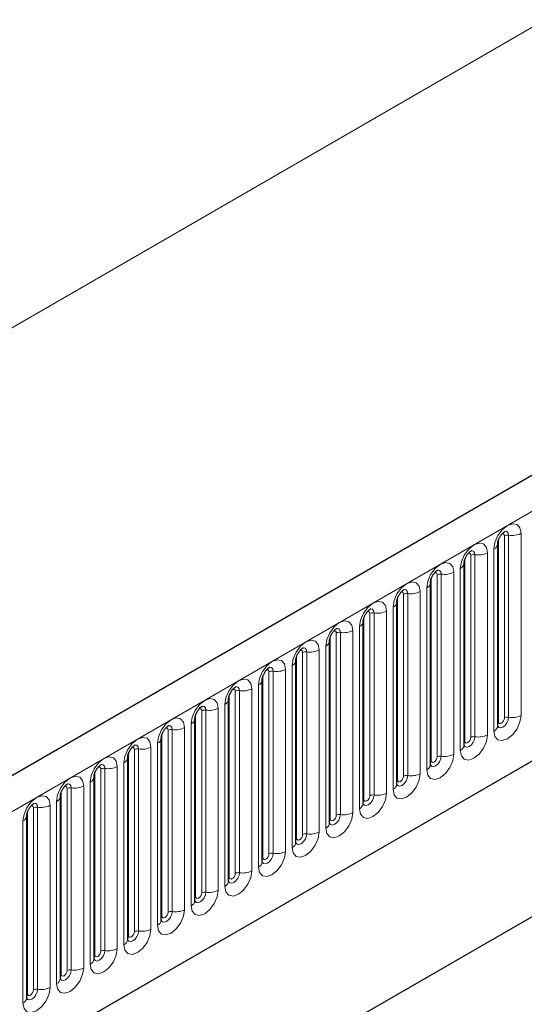
# Model space of a CAD drawing. Units: millimetres. Extents: x 0 to 420, y 0 to 297.
# Drawn here: x 153 to 159, y 62 to 73 of the extents above; entities that cross this region are included whole.
import ezdxf

# ---------------------------------------------------------------- set-up
doc = ezdxf.new("R2010")
doc.units = ezdxf.units.MM

msp = doc.modelspace()

# ---------------------------------------------------------------- linework, layer by layer
at = {"color": 7, "linetype": 'Continuous', "lineweight": 25}
for p, q in [((175.2311, 77.2689), (104.6619, 36.5302)), ((107.0551, 34.5799), (173.3509, 72.8516)), ((158.3378, 64.8269), (158.3378, 66.9499)), ((157.9453, 64.6003), (157.9453, 66.7233)), ((157.5529, 64.3738), (157.5529, 66.4968)), ((157.1604, 64.1472), (157.1604, 66.2702)), ((156.768, 63.9207), (156.768, 66.0437)), ((156.3755, 63.6941), (156.3755, 65.8171)), ((155.9831, 63.4676), (155.9831, 65.5906)), ((155.5906, 63.241), (155.5906, 65.364)), ((155.1982, 63.0145), (155.1982, 65.1375)), ((154.8058, 62.7879), (154.8058, 64.9109)), ((154.4133, 62.5614), (154.4133, 64.6844)), ((153.8028, 59.754), (162.0052, 64.4892)), ((154.0209, 62.3348), (154.0209, 64.4578)), ((153.6284, 62.1083), (153.6284, 64.2313)), ((153.8028, 59.754), (161.6517, 64.285)), ((153.236, 61.8817), (153.236, 64.0047)), ((152.8435, 61.6551), (152.8435, 63.7782))]:
    msp.add_line(p, q, dxfattribs=at)
at = {"color": 8, "linetype": 'Continuous', "lineweight": 18}
for p, q in [((104.9184, 36.2594), (175.4876, 76.9982)), ((163.7143, 75.8437), (93.7107, 35.4315)), ((107.0551, 34.5799), (173.3509, 72.8516)), ((158.6095, 64.9479), (158.6095, 67.0709)), ((158.3456, 64.8772), (158.3456, 67.0002)), ((158.4163, 64.918), (158.4163, 67.041)), ((158.4646, 67.0485), (158.4646, 64.9255)), ((158.0721, 66.8219), (158.0721, 64.6989)), ((158.217, 64.7213), (158.217, 66.8443)), ((158.2938, 66.8887), (158.2938, 64.7657)), ((157.9531, 64.6506), (157.9531, 66.7736)), ((158.0239, 64.6915), (158.0239, 66.8145)), ((157.6797, 66.5954), (157.6797, 64.4724)), ((157.8246, 64.4948), (157.8246, 66.6178)), ((157.9014, 66.6621), (157.9014, 64.5391)), ((157.5607, 64.4241), (157.5607, 66.5471)), ((157.6314, 64.4649), (157.6314, 66.5879)), ((157.2873, 66.3688), (157.2873, 64.2458)), ((157.4321, 64.2682), (157.4321, 66.3912)), ((157.5089, 66.4356), (157.5089, 64.3126)), ((157.1683, 64.1975), (157.1683, 66.3205)), ((157.239, 64.2383), (157.239, 66.3614)), ((156.8465, 64.0118), (156.8465, 66.1348)), ((156.8948, 66.1423), (156.8948, 64.0193)), ((157.0397, 64.0417), (157.0397, 66.1647)), ((157.1165, 66.209), (157.1165, 64.086)), ((156.7758, 63.971), (156.7758, 66.094)), ((156.4541, 63.7852), (156.4541, 65.9082)), ((156.5024, 65.9157), (156.5024, 63.7927)), ((156.6473, 63.8151), (156.6473, 65.9381)), ((156.724, 65.9825), (156.724, 63.8595)), ((156.3834, 63.7444), (156.3834, 65.8674)), ((156.0616, 63.5587), (156.0616, 65.6817)), ((156.1099, 65.6892), (156.1099, 63.5662)), ((156.2548, 63.5886), (156.2548, 65.7116)), ((156.3316, 65.7559), (156.3316, 63.6329)), ((155.9909, 63.5179), (155.9909, 65.6409)), ((155.6692, 63.3321), (155.6692, 65.4551)), ((155.7175, 65.4626), (155.7175, 63.3396)), ((155.8624, 63.362), (155.8624, 65.485)), ((155.9392, 65.5294), (155.9392, 63.4063)), ((155.5985, 63.2913), (155.5985, 65.4143)), ((155.2767, 63.1056), (155.2767, 65.2286)), ((155.325, 65.2361), (155.325, 63.1131)), ((155.4699, 63.1355), (155.4699, 65.2585)), ((155.5467, 65.3028), (155.5467, 63.1798)), ((155.206, 63.0648), (155.206, 65.1878)), ((154.8843, 62.879), (154.8843, 65.002)), ((154.9326, 65.0095), (154.9326, 62.8865)), ((155.0775, 62.9089), (155.0775, 65.0319)), ((155.1543, 65.0762), (155.1543, 62.9532)), ((154.8136, 62.8382), (154.8136, 64.9612)), ((154.4919, 62.6525), (154.4919, 64.7755)), ((154.5401, 64.783), (154.5401, 62.6599)), ((154.685, 62.6824), (154.685, 64.8054)), ((154.7618, 64.8497), (154.7618, 62.7267)), ((154.4211, 62.6117), (154.4211, 64.7347)), ((154.0994, 62.4259), (154.0994, 64.5489)), ((154.1477, 64.5564), (154.1477, 62.4334)), ((154.2926, 62.4558), (154.2926, 64.5788)), ((154.3694, 64.6231), (154.3694, 62.5001)), ((154.0287, 62.3851), (154.0287, 64.5081)), ((153.707, 62.1994), (153.707, 64.3224)), ((153.7553, 64.3298), (153.7553, 62.2068)), ((153.9001, 62.2293), (153.9001, 64.3523)), ((153.9769, 64.3966), (153.9769, 62.2736)), ((153.6363, 62.1585), (153.6363, 64.2816)), ((153.3145, 61.9728), (153.3145, 64.0958)), ((153.3628, 64.1033), (153.3628, 61.9803)), ((153.5077, 62.0027), (153.5077, 64.1257)), ((153.5845, 64.17), (153.5845, 62.047)), ((153.2438, 61.932), (153.2438, 64.055)), ((152.9221, 61.7463), (152.9221, 63.8693)), ((152.9704, 63.8767), (152.9704, 61.7537)), ((153.1153, 61.7761), (153.1153, 63.8992)), ((153.192, 63.9435), (153.192, 61.8205)), ((152.8514, 61.7054), (152.8514, 63.8284)), ((152.7996, 63.7169), (152.7996, 61.5939))]:
    msp.add_line(p, q, dxfattribs=at)
at = {"color": 8, "linetype": 'Continuous', "lineweight": 18, "flags": 128}
for points in [[(158.6095, 67.0709), (158.5975, 67.1337), (158.5633, 67.1731), (158.512, 67.183), (158.4517, 67.162), (158.3913, 67.1133), (158.34, 67.0442), (158.3058, 66.9654), (158.2938, 66.8887)], [(158.388, 67.0647), (158.3945, 67.0661), (158.4059, 67.0639), (158.4136, 67.0551), (158.4163, 67.041)], [(158.4216, 67.0951), (158.4239, 67.0954), (158.4453, 67.0912), (158.4596, 67.0747), (158.4646, 67.0485)], [(158.217, 66.8443), (158.205, 66.9072), (158.1708, 66.9465), (158.1196, 66.9565), (158.0592, 66.9355), (157.9988, 66.8867), (157.9476, 66.8177), (157.9134, 66.7388), (157.9014, 66.6621)], [(157.9955, 66.8381), (158.002, 66.8396), (158.0135, 66.8374), (158.0212, 66.8285), (158.0239, 66.8145)], [(158.0291, 66.8685), (158.0314, 66.8688), (158.0528, 66.8646), (158.0671, 66.8482), (158.0721, 66.8219)], [(157.8246, 66.6178), (157.8126, 66.6806), (157.7784, 66.72), (157.7272, 66.7299), (157.6668, 66.7089), (157.6064, 66.6602), (157.5552, 66.5911), (157.5209, 66.5122), (157.5089, 66.4356)], [(157.6031, 66.6116), (157.6096, 66.613), (157.6211, 66.6108), (157.6287, 66.602), (157.6314, 66.5879)], [(157.6367, 66.642), (157.639, 66.6423), (157.6604, 66.6381), (157.6747, 66.6216), (157.6797, 66.5954)], [(157.4321, 66.3912), (157.4201, 66.454), (157.3859, 66.4934), (157.3347, 66.5034), (157.2743, 66.4824), (157.2139, 66.4336), (157.1627, 66.3646), (157.1285, 66.2857), (157.1165, 66.209)], [(157.2107, 66.385), (157.2171, 66.3865), (157.2286, 66.3842), (157.2363, 66.3754), (157.239, 66.3614)], [(157.2442, 66.4154), (157.2465, 66.4157), (157.2679, 66.4115), (157.2822, 66.3951), (157.2873, 66.3688)], [(157.0397, 66.1647), (157.0277, 66.2275), (156.9935, 66.2669), (156.9423, 66.2768), (156.8819, 66.2558), (156.8215, 66.2071), (156.7703, 66.138), (156.7361, 66.0591), (156.724, 65.9825)], [(156.8182, 66.1585), (156.8247, 66.1599), (156.8362, 66.1577), (156.8438, 66.1489), (156.8465, 66.1348)], [(156.8518, 66.1889), (156.8541, 66.1891), (156.8755, 66.185), (156.8898, 66.1685), (156.8948, 66.1423)], [(156.6473, 65.9381), (156.6352, 66.0009), (156.601, 66.0403), (156.5498, 66.0503), (156.4894, 66.0293), (156.429, 65.9805), (156.3778, 65.9115), (156.3436, 65.8326), (156.3316, 65.7559)], [(156.4258, 65.9319), (156.4322, 65.9334), (156.4437, 65.9311), (156.4514, 65.9223), (156.4541, 65.9082)], [(156.4594, 65.9623), (156.4616, 65.9626), (156.483, 65.9584), (156.4973, 65.942), (156.5024, 65.9157)], [(156.2548, 65.7116), (156.2428, 65.7744), (156.2086, 65.8138), (156.1574, 65.8237), (156.097, 65.8027), (156.0366, 65.754), (155.9854, 65.6849), (155.9512, 65.606), (155.9392, 65.5294)], [(156.0333, 65.7054), (156.0398, 65.7068), (156.0513, 65.7046), (156.0589, 65.6958), (156.0616, 65.6817)], [(156.0669, 65.7358), (156.0692, 65.736), (156.0906, 65.7319), (156.1049, 65.7154), (156.1099, 65.6892)], [(155.8624, 65.485), (155.8504, 65.5478), (155.8161, 65.5872), (155.7649, 65.5972), (155.7045, 65.5762), (155.6441, 65.5274), (155.5929, 65.4584), (155.5587, 65.3795), (155.5467, 65.3028)], [(155.6409, 65.4788), (155.6474, 65.4803), (155.6588, 65.478), (155.6665, 65.4692), (155.6692, 65.4551)], [(155.6745, 65.5092), (155.6768, 65.5095), (155.6982, 65.5053), (155.7125, 65.4889), (155.7175, 65.4626)], [(155.4699, 65.2585), (155.4579, 65.3213), (155.4237, 65.3607), (155.3725, 65.3706), (155.3121, 65.3496), (155.2517, 65.3009), (155.2005, 65.2318), (155.1663, 65.1529), (155.1543, 65.0762)], [(155.2484, 65.2523), (155.2549, 65.2537), (155.2664, 65.2515), (155.2741, 65.2427), (155.2767, 65.2286)], [(155.282, 65.2826), (155.2843, 65.2829), (155.3057, 65.2788), (155.32, 65.2623), (155.325, 65.2361)], [(155.0775, 65.0319), (155.0655, 65.0947), (155.0313, 65.1341), (154.9801, 65.1441), (154.9197, 65.1231), (154.8593, 65.0743), (154.808, 65.0053), (154.7738, 64.9264), (154.7618, 64.8497)], [(154.856, 65.0257), (154.8625, 65.0272), (154.8739, 65.0249), (154.8816, 65.0161), (154.8843, 65.002)], [(154.8896, 65.0561), (154.8919, 65.0564), (154.9133, 65.0522), (154.9276, 65.0358), (154.9326, 65.0095)], [(154.685, 64.8054), (154.673, 64.8682), (154.6388, 64.9076), (154.5876, 64.9175), (154.5272, 64.8965), (154.4668, 64.8478), (154.4156, 64.7787), (154.3814, 64.6998), (154.3694, 64.6231)], [(158.2938, 64.7657), (158.3058, 64.7029), (158.34, 64.6635), (158.3913, 64.6535), (158.4517, 64.6745), (158.512, 64.7233), (158.5633, 64.7923), (158.5975, 64.8712), (158.6095, 64.9479)], [(158.4646, 64.9255), (158.4596, 64.8934), (158.4453, 64.8605), (158.4239, 64.8316), (158.3986, 64.8112), (158.3734, 64.8024), (158.352, 64.8066), (158.3377, 64.8231), (158.337, 64.8247)], [(158.3378, 64.8713), (158.3413, 64.8743), (158.3456, 64.8772)], [(158.3456, 64.8772), (158.3483, 64.8631), (158.3559, 64.8543), (158.3674, 64.8521), (158.3809, 64.8568), (158.3945, 64.8677), (158.4059, 64.8832), (158.4136, 64.9008), (158.4163, 64.918)], [(154.4635, 64.7991), (154.47, 64.8006), (154.4815, 64.7984), (154.4892, 64.7896), (154.4919, 64.7755)], [(154.4971, 64.8295), (154.4994, 64.8298), (154.5208, 64.8257), (154.5351, 64.8092), (154.5401, 64.783)], [(154.2926, 64.5788), (154.2806, 64.6416), (154.2464, 64.681), (154.1952, 64.6909), (154.1348, 64.67), (154.0744, 64.6212), (154.0232, 64.5521), (153.9889, 64.4733), (153.9769, 64.3966)], [(157.9014, 64.5391), (157.9134, 64.4763), (157.9476, 64.4369), (157.9988, 64.427), (158.0592, 64.448), (158.1196, 64.4967), (158.1708, 64.5658), (158.205, 64.6447), (158.217, 64.7213)], [(158.0721, 64.6989), (158.0671, 64.6669), (158.0528, 64.6339), (158.0314, 64.605), (158.0062, 64.5847), (157.9809, 64.5759), (157.9595, 64.58), (157.9452, 64.5965), (157.9445, 64.5981)], [(157.9453, 64.6448), (157.9488, 64.6478), (157.9531, 64.6506)], [(157.9531, 64.6506), (157.9558, 64.6366), (157.9635, 64.6277), (157.975, 64.6255), (157.9885, 64.6302), (158.002, 64.6411), (158.0135, 64.6566), (158.0212, 64.6743), (158.0239, 64.6915)], [(154.0711, 64.5726), (154.0776, 64.574), (154.0891, 64.5718), (154.0967, 64.563), (154.0994, 64.5489)], [(154.1047, 64.603), (154.107, 64.6033), (154.1284, 64.5991), (154.1427, 64.5827), (154.1477, 64.5564)], [(153.9001, 64.3523), (153.8881, 64.4151), (153.8539, 64.4544), (153.8027, 64.4644), (153.7423, 64.4434), (153.6819, 64.3947), (153.6307, 64.3256), (153.5965, 64.2467), (153.5845, 64.17)], [(157.5089, 64.3126), (157.5209, 64.2497), (157.5552, 64.2104), (157.6064, 64.2004), (157.6668, 64.2214), (157.7272, 64.2702), (157.7784, 64.3392), (157.8126, 64.4181), (157.8246, 64.4948)], [(157.6797, 64.4724), (157.6747, 64.4403), (157.6604, 64.4073), (157.639, 64.3785), (157.6137, 64.3581), (157.5885, 64.3493), (157.5671, 64.3535), (157.5528, 64.3699), (157.5521, 64.3716)], [(157.5529, 64.4182), (157.5564, 64.4212), (157.5607, 64.4241)], [(157.5607, 64.4241), (157.5634, 64.41), (157.5711, 64.4012), (157.5825, 64.399), (157.5961, 64.4037), (157.6096, 64.4146), (157.6211, 64.4301), (157.6287, 64.4477), (157.6314, 64.4649)], [(153.6787, 64.346), (153.6851, 64.3475), (153.6966, 64.3453), (153.7043, 64.3364), (153.707, 64.3224)], [(153.7122, 64.3764), (153.7145, 64.3767), (153.7359, 64.3726), (153.7502, 64.3561), (153.7553, 64.3298)], [(153.5077, 64.1257), (153.4957, 64.1885), (153.4615, 64.2279), (153.4103, 64.2378), (153.3499, 64.2168), (153.2895, 64.1681), (153.2383, 64.099), (153.2041, 64.0202), (153.192, 63.9435)], [(157.1165, 64.086), (157.1285, 64.0232), (157.1627, 63.9838), (157.2139, 63.9739), (157.2743, 63.9949), (157.3347, 64.0436), (157.3859, 64.1127), (157.4201, 64.1915), (157.4321, 64.2682)], [(157.2873, 64.2458), (157.2822, 64.2138), (157.2679, 64.1808), (157.2465, 64.1519), (157.2213, 64.1315), (157.196, 64.1228), (157.1746, 64.1269), (157.1603, 64.1434), (157.1596, 64.145)], [(157.1604, 64.1917), (157.1639, 64.1947), (157.1683, 64.1975)], [(157.1683, 64.1975), (157.1709, 64.1835), (157.1786, 64.1746), (157.1901, 64.1724), (157.2036, 64.1771), (157.2171, 64.188), (157.2286, 64.2035), (157.2363, 64.2212), (157.239, 64.2383)], [(153.2862, 64.1195), (153.2927, 64.1209), (153.3042, 64.1187), (153.3118, 64.1099), (153.3145, 64.0958)], [(153.3198, 64.1499), (153.3221, 64.1502), (153.3435, 64.146), (153.3578, 64.1295), (153.3628, 64.1033)], [(153.1153, 63.8992), (153.1032, 63.962), (153.069, 64.0013), (153.0178, 64.0113), (152.9574, 63.9903), (152.897, 63.9416), (152.8458, 63.8725), (152.8116, 63.7936), (152.7996, 63.7169)], [(156.724, 63.8595), (156.7361, 63.7966), (156.7703, 63.7573), (156.8215, 63.7473), (156.8819, 63.7683), (156.9423, 63.817), (156.9935, 63.8861), (157.0277, 63.965), (157.0397, 64.0417)], [(156.8948, 64.0193), (156.8898, 63.9872), (156.8755, 63.9542), (156.8541, 63.9254), (156.8288, 63.905), (156.8036, 63.8962), (156.7822, 63.9004), (156.7679, 63.9168), (156.7672, 63.9185)], [(156.768, 63.9651), (156.7715, 63.9681), (156.7758, 63.971)], [(156.7758, 63.971), (156.7785, 63.9569), (156.7862, 63.9481), (156.7976, 63.9459), (156.8112, 63.9506), (156.8247, 63.9615), (156.8362, 63.9769), (156.8438, 63.9946), (156.8465, 64.0118)], [(152.8938, 63.8929), (152.9003, 63.8944), (152.9117, 63.8922), (152.9194, 63.8833), (152.9221, 63.8693)], [(152.9274, 63.9233), (152.9296, 63.9236), (152.951, 63.9195), (152.9654, 63.903), (152.9704, 63.8767)], [(156.3316, 63.6329), (156.3436, 63.5701), (156.3778, 63.5307), (156.429, 63.5208), (156.4894, 63.5418), (156.5498, 63.5905), (156.601, 63.6596), (156.6352, 63.7384), (156.6473, 63.8151)], [(156.5024, 63.7927), (156.4973, 63.7607), (156.483, 63.7277), (156.4616, 63.6988), (156.4364, 63.6784), (156.4111, 63.6697), (156.3897, 63.6738), (156.3754, 63.6903), (156.3747, 63.6919)], [(156.3755, 63.7386), (156.3791, 63.7416), (156.3834, 63.7444)], [(156.3834, 63.7444), (156.3861, 63.7304), (156.3937, 63.7215), (156.4052, 63.7193), (156.4187, 63.724), (156.4322, 63.7349), (156.4437, 63.7504), (156.4514, 63.7681), (156.4541, 63.7852)], [(155.9392, 63.4063), (155.9512, 63.3435), (155.9854, 63.3042), (156.0366, 63.2942), (156.097, 63.3152), (156.1574, 63.3639), (156.2086, 63.433), (156.2428, 63.5119), (156.2548, 63.5886)], [(156.1099, 63.5662), (156.1049, 63.5341), (156.0906, 63.5011), (156.0692, 63.4723), (156.044, 63.4519), (156.0187, 63.4431), (155.9973, 63.4473), (155.983, 63.4637), (155.9823, 63.4654)], [(155.9831, 63.512), (155.9866, 63.515), (155.9909, 63.5179)], [(155.9909, 63.5179), (155.9936, 63.5038), (156.0013, 63.495), (156.0127, 63.4927), (156.0263, 63.4975), (156.0398, 63.5084), (156.0513, 63.5238), (156.0589, 63.5415), (156.0616, 63.5587)], [(155.5467, 63.1798), (155.5587, 63.117), (155.5929, 63.0776), (155.6441, 63.0677), (155.7045, 63.0886), (155.7649, 63.1374), (155.8161, 63.2065), (155.8504, 63.2853), (155.8624, 63.362)], [(155.7175, 63.3396), (155.7125, 63.3076), (155.6982, 63.2746), (155.6768, 63.2457), (155.6515, 63.2253), (155.6263, 63.2166), (155.6049, 63.2207), (155.5906, 63.2372), (155.5898, 63.2388)], [(155.5906, 63.2855), (155.5942, 63.2885), (155.5985, 63.2913)], [(155.5985, 63.2913), (155.6012, 63.2772), (155.6088, 63.2684), (155.6203, 63.2662), (155.6338, 63.2709), (155.6474, 63.2818), (155.6588, 63.2973), (155.6665, 63.315), (155.6692, 63.3321)], [(155.1543, 62.9532), (155.1663, 62.8904), (155.2005, 62.851), (155.2517, 62.8411), (155.3121, 62.8621), (155.3725, 62.9108), (155.4237, 62.9799), (155.4579, 63.0588), (155.4699, 63.1355)], [(155.325, 63.1131), (155.32, 63.081), (155.3057, 63.048), (155.2843, 63.0192), (155.2591, 62.9988), (155.2338, 62.99), (155.2124, 62.9942), (155.1981, 63.0106), (155.1974, 63.0123)], [(155.1982, 63.0589), (155.2017, 63.0619), (155.206, 63.0648)], [(155.206, 63.0648), (155.2087, 63.0507), (155.2164, 63.0419), (155.2279, 63.0396), (155.2414, 63.0443), (155.2549, 63.0553), (155.2664, 63.0707), (155.2741, 63.0884), (155.2767, 63.1056)], [(154.7618, 62.7267), (154.7738, 62.6639), (154.808, 62.6245), (154.8593, 62.6145), (154.9197, 62.6355), (154.9801, 62.6843), (155.0313, 62.7534), (155.0655, 62.8322), (155.0775, 62.9089)], [(154.9326, 62.8865), (154.9276, 62.8544), (154.9133, 62.8215), (154.8919, 62.7926), (154.8666, 62.7722), (154.8414, 62.7635), (154.82, 62.7676), (154.8057, 62.7841), (154.805, 62.7857)], [(154.8058, 62.8323), (154.8093, 62.8354), (154.8136, 62.8382)], [(154.8136, 62.8382), (154.8163, 62.8241), (154.8239, 62.8153), (154.8354, 62.8131), (154.8489, 62.8178), (154.8625, 62.8287), (154.8739, 62.8442), (154.8816, 62.8619), (154.8843, 62.879)], [(154.3694, 62.5001), (154.3814, 62.4373), (154.4156, 62.3979), (154.4668, 62.388), (154.5272, 62.409), (154.5876, 62.4577), (154.6388, 62.5268), (154.673, 62.6057), (154.685, 62.6824)], [(154.5401, 62.6599), (154.5351, 62.6279), (154.5208, 62.5949), (154.4994, 62.566), (154.4742, 62.5457), (154.4489, 62.5369), (154.4275, 62.5411), (154.4132, 62.5575), (154.4125, 62.5592)], [(154.4133, 62.6058), (154.4168, 62.6088), (154.4211, 62.6117)], [(154.4211, 62.6117), (154.4238, 62.5976), (154.4315, 62.5888), (154.443, 62.5865), (154.4565, 62.5912), (154.47, 62.6022), (154.4815, 62.6176), (154.4892, 62.6353), (154.4919, 62.6525)], [(153.9769, 62.2736), (153.9889, 62.2108), (154.0232, 62.1714), (154.0744, 62.1614), (154.1348, 62.1824), (154.1952, 62.2312), (154.2464, 62.3002), (154.2806, 62.3791), (154.2926, 62.4558)], [(154.1477, 62.4334), (154.1427, 62.4013), (154.1284, 62.3684), (154.107, 62.3395), (154.0817, 62.3191), (154.0565, 62.3103), (154.0351, 62.3145), (154.0208, 62.331), (154.0201, 62.3326)], [(154.0209, 62.3792), (154.0244, 62.3823), (154.0287, 62.3851)], [(154.0287, 62.3851), (154.0314, 62.371), (154.0391, 62.3622), (154.0505, 62.36), (154.0641, 62.3647), (154.0776, 62.3756), (154.0891, 62.3911), (154.0967, 62.4087), (154.0994, 62.4259)], [(153.5845, 62.047), (153.5965, 61.9842), (153.6307, 61.9448), (153.6819, 61.9349), (153.7423, 61.9559), (153.8027, 62.0046), (153.8539, 62.0737), (153.8881, 62.1526), (153.9001, 62.2293)], [(153.7553, 62.2068), (153.7502, 62.1748), (153.7359, 62.1418), (153.7145, 62.1129), (153.6893, 62.0926), (153.664, 62.0838), (153.6426, 62.088), (153.6283, 62.1044), (153.6276, 62.1061)], [(153.6284, 62.1527), (153.6319, 62.1557), (153.6363, 62.1585)], [(153.6363, 62.1585), (153.6389, 62.1445), (153.6466, 62.1357), (153.6581, 62.1334), (153.6716, 62.1381), (153.6851, 62.149), (153.6966, 62.1645), (153.7043, 62.1822), (153.707, 62.1994)], [(153.192, 61.8205), (153.2041, 61.7577), (153.2383, 61.7183), (153.2895, 61.7083), (153.3499, 61.7293), (153.4103, 61.7781), (153.4615, 61.8471), (153.4957, 61.926), (153.5077, 62.0027)], [(153.3628, 61.9803), (153.3578, 61.9482), (153.3435, 61.9153), (153.3221, 61.8864), (153.2968, 61.866), (153.2716, 61.8572), (153.2502, 61.8614), (153.2359, 61.8779), (153.2352, 61.8795)], [(153.236, 61.9261), (153.2395, 61.9292), (153.2438, 61.932)], [(153.2438, 61.932), (153.2465, 61.9179), (153.2542, 61.9091), (153.2656, 61.9069), (153.2792, 61.9116), (153.2927, 61.9225), (153.3042, 61.938), (153.3118, 61.9556), (153.3145, 61.9728)], [(152.7996, 61.5939), (152.8116, 61.5311), (152.8458, 61.4917), (152.897, 61.4818), (152.9574, 61.5028), (153.0178, 61.5515), (153.069, 61.6206), (153.1032, 61.6995), (153.1153, 61.7761)], [(152.9704, 61.7537), (152.9654, 61.7217), (152.951, 61.6887), (152.9296, 61.6598), (152.9044, 61.6395), (152.8792, 61.6307), (152.8577, 61.6348), (152.8434, 61.6513), (152.8427, 61.653)], [(152.8435, 61.6996), (152.8471, 61.7026), (152.8514, 61.7054)], [(152.8514, 61.7054), (152.8541, 61.6914), (152.8617, 61.6826), (152.8732, 61.6803), (152.8867, 61.685), (152.9003, 61.6959), (152.9117, 61.7114), (152.9194, 61.7291), (152.9221, 61.7463)]]:
    msp.add_lwpolyline(points, dxfattribs=at)
at = {"color": 8, "linetype": 'Continuous', "lineweight": 18}
for centre, radius, start, end in [((158.5037, 67.2754), 0.2303, 260.2289, 297.35717), ((158.2666, 66.9545), 0.0712, 292.48046, 357.42838), ((158.4516, 66.9728), 0.0768, 80.2289, 117.35717), ((158.0591, 66.7463), 0.0768, 80.2289, 117.35717), ((158.1112, 67.0488), 0.2303, 260.2289, 297.35717), ((157.8741, 66.7279), 0.0712, 292.48046, 357.42838), ((157.6667, 66.5197), 0.0768, 80.2289, 117.35717), ((157.7188, 66.8223), 0.2303, 260.2289, 297.35717), ((157.4817, 66.5014), 0.0712, 292.48046, 357.42838), ((157.2742, 66.2932), 0.0768, 80.2289, 117.35717), ((157.3263, 66.5957), 0.2303, 260.2289, 297.35717), ((157.0893, 66.2748), 0.0712, 292.48046, 357.42838), ((156.8818, 66.0666), 0.0768, 80.2289, 117.35717), ((156.9339, 66.3692), 0.2303, 260.2289, 297.35717), ((156.6968, 66.0483), 0.0712, 292.48046, 357.42838), ((156.4893, 65.8401), 0.0768, 80.2289, 117.35717), ((156.5414, 66.1426), 0.2303, 260.2289, 297.35717), ((156.3044, 65.8217), 0.0712, 292.48046, 357.42838), ((156.0969, 65.6135), 0.0768, 80.2289, 117.35717), ((156.149, 65.9161), 0.2303, 260.2289, 297.35717), ((155.9119, 65.5952), 0.0712, 292.48046, 357.42838), ((155.7045, 65.387), 0.0768, 80.2289, 117.35717), ((155.7566, 65.6895), 0.2303, 260.2289, 297.35717), ((155.5195, 65.3686), 0.0712, 292.48046, 357.42838), ((155.312, 65.1604), 0.0768, 80.2289, 117.35717), ((155.3641, 65.463), 0.2303, 260.2289, 297.35717), ((155.127, 65.1421), 0.0712, 292.48046, 357.42838), ((154.9196, 64.9339), 0.0768, 80.2289, 117.35717), ((154.9717, 65.2364), 0.2303, 260.2289, 297.35717), ((154.7346, 64.9155), 0.0712, 292.48046, 357.42838), ((158.4516, 64.8498), 0.0768, 80.2289, 117.35717), ((158.5037, 65.1524), 0.2303, 260.2289, 297.35717), ((154.5271, 64.7073), 0.0768, 80.2289, 117.35717), ((154.5792, 65.0099), 0.2303, 260.2289, 297.35717), ((158.2624, 64.8346), 0.0758, 294.52506, 354.1548), ((154.3421, 64.6889), 0.0712, 292.48046, 357.42838), ((158.0591, 64.6233), 0.0768, 80.2289, 117.35717), ((158.1112, 64.9258), 0.2303, 260.2289, 297.35717), ((154.1347, 64.4808), 0.0768, 80.2289, 117.35717), ((154.1868, 64.7833), 0.2303, 260.2289, 297.35717), ((157.8699, 64.6081), 0.0758, 294.52506, 354.1548), ((153.9497, 64.4624), 0.0712, 292.48046, 357.42838), ((157.6667, 64.3967), 0.0768, 80.2289, 117.35717), ((157.7188, 64.6993), 0.2303, 260.2289, 297.35717), ((153.7422, 64.2542), 0.0768, 80.2289, 117.35717), ((153.7943, 64.5568), 0.2303, 260.2289, 297.35717), ((157.4775, 64.3815), 0.0758, 294.52506, 354.1548), ((153.5573, 64.2358), 0.0712, 292.48046, 357.42838), ((157.2742, 64.1702), 0.0768, 80.2289, 117.35717), ((157.3263, 64.4727), 0.2303, 260.2289, 297.35717), ((153.3498, 64.0277), 0.0768, 80.2289, 117.35717), ((153.4019, 64.3302), 0.2303, 260.2289, 297.35717), ((157.085, 64.155), 0.0758, 294.52506, 354.1548), ((153.1648, 64.0093), 0.0712, 292.48046, 357.42838), ((156.8818, 63.9436), 0.0768, 80.2289, 117.35717), ((156.9339, 64.2462), 0.2303, 260.2289, 297.35717), ((152.9573, 63.8011), 0.0768, 80.2289, 117.35717), ((153.0094, 64.1037), 0.2303, 260.2289, 297.35717), ((156.6926, 63.9284), 0.0758, 294.52506, 354.1548), ((152.7724, 63.7827), 0.0712, 292.48046, 357.42838), ((156.4893, 63.7171), 0.0768, 80.2289, 117.35717), ((156.5414, 64.0196), 0.2303, 260.2289, 297.35717), ((156.3001, 63.7018), 0.0758, 294.52506, 354.1548), ((156.0969, 63.4905), 0.0768, 80.2289, 117.35717), ((156.149, 63.7931), 0.2303, 260.2289, 297.35717), ((155.9077, 63.4753), 0.0758, 294.52506, 354.1548), ((155.7045, 63.264), 0.0768, 80.2289, 117.35717), ((155.7566, 63.5665), 0.2303, 260.2289, 297.35717), ((155.5153, 63.2487), 0.0758, 294.52506, 354.1548), ((155.312, 63.0374), 0.0768, 80.2289, 117.35717), ((155.3641, 63.34), 0.2303, 260.2289, 297.35717), ((155.1228, 63.0222), 0.0758, 294.52506, 354.1548), ((154.9196, 62.8109), 0.0768, 80.2289, 117.35717), ((154.9717, 63.1134), 0.2303, 260.2289, 297.35717), ((154.7304, 62.7956), 0.0758, 294.52506, 354.1548), ((154.5271, 62.5843), 0.0768, 80.2289, 117.35717), ((154.5792, 62.8869), 0.2303, 260.2289, 297.35717), ((154.3379, 62.5691), 0.0758, 294.52506, 354.1548), ((154.1347, 62.3578), 0.0768, 80.2289, 117.35717), ((154.1868, 62.6603), 0.2303, 260.2289, 297.35717), ((153.7943, 62.4338), 0.2303, 260.2289, 297.35717), ((153.9455, 62.3425), 0.0758, 294.52506, 354.1548), ((153.7422, 62.1312), 0.0768, 80.2289, 117.35717), ((153.4019, 62.2072), 0.2303, 260.2289, 297.35717), ((153.553, 62.116), 0.0758, 294.52506, 354.1548), ((153.3498, 61.9046), 0.0768, 80.2289, 117.35717), ((153.0094, 61.9806), 0.2303, 260.2289, 297.35717), ((153.1606, 61.8894), 0.0758, 294.52506, 354.1548), ((152.7681, 61.6629), 0.0758, 294.52506, 354.1548), ((152.9573, 61.6781), 0.0768, 80.2289, 117.35717)]:
    msp.add_arc(centre, radius, start, end, dxfattribs=at)
at = {"color": 7, "linetype": 'Continuous', "lineweight": 25}
for points, knots in [([(158.3378, 66.9499), (158.3379, 66.9541), (158.3383, 66.9628), (158.3434, 66.9857), (158.3542, 67.0135), (158.3709, 67.0434), (158.3907, 67.0688), (158.4087, 67.0858), (158.4227, 67.0949), (158.4245, 67.0955), (158.4255, 67.0958)], [0, 0, 0, 0, 0.1088923, 0.2265392, 0.3558497, 0.4961438, 0.6408069, 0.7634905, 0.8767481, 1, 1, 1, 1]), ([(157.9453, 66.7233), (157.9455, 66.7275), (157.9458, 66.7362), (157.951, 66.7591), (157.9617, 66.787), (157.9784, 66.8169), (157.9983, 66.8422), (158.0163, 66.8592), (158.0302, 66.8683), (158.0321, 66.8689), (158.0331, 66.8692)], [0, 0, 0, 0, 0.1088923, 0.2265392, 0.3558497, 0.4961438, 0.6408069, 0.7634905, 0.8767481, 1, 1, 1, 1]), ([(157.5529, 66.4968), (157.553, 66.501), (157.5534, 66.5097), (157.5585, 66.5326), (157.5693, 66.5604), (157.586, 66.5903), (157.6058, 66.6157), (157.6238, 66.6327), (157.6378, 66.6417), (157.6396, 66.6424), (157.6406, 66.6427)], [0, 0, 0, 0, 0.1088923, 0.2265392, 0.3558497, 0.4961438, 0.6408069, 0.7634905, 0.8767481, 1, 1, 1, 1]), ([(157.1604, 66.2702), (157.1606, 66.2744), (157.161, 66.2831), (157.1661, 66.306), (157.1768, 66.3338), (157.1935, 66.3637), (157.2134, 66.3891), (157.2314, 66.4061), (157.2453, 66.4152), (157.2472, 66.4158), (157.2482, 66.4161)], [0, 0, 0, 0, 0.1088923, 0.2265392, 0.3558497, 0.4961438, 0.6408069, 0.7634905, 0.8767481, 1, 1, 1, 1]), ([(156.768, 66.0437), (156.7682, 66.0479), (156.7685, 66.0565), (156.7737, 66.0795), (156.7844, 66.1073), (156.8011, 66.1372), (156.8209, 66.1626), (156.8389, 66.1796), (156.8529, 66.1886), (156.8548, 66.1893), (156.8557, 66.1896)], [0, 0, 0, 0, 0.1088923, 0.2265392, 0.3558497, 0.4961438, 0.6408069, 0.7634905, 0.8767481, 1, 1, 1, 1]), ([(156.3755, 65.8171), (156.3757, 65.8213), (156.3761, 65.83), (156.3812, 65.8529), (156.3919, 65.8807), (156.4086, 65.9106), (156.4285, 65.936), (156.4465, 65.953), (156.4604, 65.9621), (156.4623, 65.9627), (156.4633, 65.963)], [0, 0, 0, 0, 0.1088923, 0.2265392, 0.3558497, 0.4961438, 0.6408069, 0.7634905, 0.8767481, 1, 1, 1, 1]), ([(155.9831, 65.5906), (155.9833, 65.5948), (155.9836, 65.6034), (155.9888, 65.6264), (155.9995, 65.6542), (156.0162, 65.6841), (156.036, 65.7095), (156.0541, 65.7265), (156.068, 65.7355), (156.0699, 65.7362), (156.0708, 65.7365)], [0, 0, 0, 0, 0.1088923, 0.2265392, 0.3558497, 0.4961438, 0.6408069, 0.7634905, 0.8767481, 1, 1, 1, 1]), ([(155.5906, 65.364), (155.5908, 65.3682), (155.5912, 65.3769), (155.5963, 65.3998), (155.607, 65.4276), (155.6238, 65.4575), (155.6436, 65.4829), (155.6616, 65.4999), (155.6755, 65.509), (155.6774, 65.5096), (155.6784, 65.5099)], [0, 0, 0, 0, 0.1088923, 0.2265392, 0.3558497, 0.4961438, 0.6408069, 0.7634905, 0.8767481, 1, 1, 1, 1]), ([(155.1982, 65.1375), (155.1984, 65.1416), (155.1987, 65.1503), (155.2039, 65.1733), (155.2146, 65.2011), (155.2313, 65.231), (155.2512, 65.2564), (155.2692, 65.2734), (155.2831, 65.2824), (155.285, 65.2831), (155.286, 65.2834)], [0, 0, 0, 0, 0.1088923, 0.2265392, 0.3558497, 0.4961438, 0.6408069, 0.7634905, 0.8767481, 1, 1, 1, 1]), ([(154.8058, 64.9109), (154.8059, 64.9151), (154.8063, 64.9238), (154.8114, 64.9467), (154.8222, 64.9745), (154.8389, 65.0044), (154.8587, 65.0298), (154.8767, 65.0468), (154.8907, 65.0559), (154.8925, 65.0565), (154.8935, 65.0568)], [0, 0, 0, 0, 0.1088923, 0.2265392, 0.3558497, 0.4961438, 0.6408069, 0.7634905, 0.8767481, 1, 1, 1, 1]), ([(154.4133, 64.6844), (154.4135, 64.6885), (154.4138, 64.6972), (154.419, 64.7202), (154.4297, 64.748), (154.4464, 64.7779), (154.4663, 64.8033), (154.4843, 64.8202), (154.4982, 64.8293), (154.5001, 64.8299), (154.5011, 64.8303)], [0, 0, 0, 0, 0.1088923, 0.2265392, 0.3558497, 0.4961438, 0.6408069, 0.7634905, 0.8767481, 1, 1, 1, 1]), ([(158.3378, 64.8225), (158.3379, 64.8221), (158.3382, 64.8207), (158.338, 64.8244), (158.3378, 64.8269)], [0, 0, 0, 0, 0.305113, 1, 1, 1, 1]), ([(154.0209, 64.4578), (154.021, 64.462), (154.0214, 64.4707), (154.0265, 64.4936), (154.0373, 64.5214), (154.054, 64.5513), (154.0738, 64.5767), (154.0918, 64.5937), (154.1058, 64.6028), (154.1076, 64.6034), (154.1086, 64.6037)], [0, 0, 0, 0, 0.1088923, 0.2265392, 0.3558497, 0.4961438, 0.6408069, 0.7634905, 0.8767481, 1, 1, 1, 1]), ([(157.9453, 64.5959), (157.9454, 64.5955), (157.9458, 64.5942), (157.9455, 64.5978), (157.9453, 64.6003)], [0, 0, 0, 0, 0.305113, 1, 1, 1, 1]), ([(153.6284, 64.2313), (153.6286, 64.2354), (153.629, 64.2441), (153.6341, 64.267), (153.6448, 64.2949), (153.6615, 64.3248), (153.6814, 64.3502), (153.6994, 64.3671), (153.7133, 64.3762), (153.7152, 64.3768), (153.7162, 64.3772)], [0, 0, 0, 0, 0.1088923, 0.2265392, 0.3558497, 0.4961438, 0.6408069, 0.7634905, 0.8767481, 1, 1, 1, 1]), ([(157.5529, 64.3694), (157.553, 64.369), (157.5534, 64.3676), (157.5531, 64.3713), (157.5529, 64.3738)], [0, 0, 0, 0, 0.305113, 1, 1, 1, 1]), ([(153.236, 64.0047), (153.2362, 64.0089), (153.2365, 64.0176), (153.2417, 64.0405), (153.2524, 64.0683), (153.2691, 64.0982), (153.2889, 64.1236), (153.3069, 64.1406), (153.3209, 64.1497), (153.3228, 64.1503), (153.3237, 64.1506)], [0, 0, 0, 0, 0.1088923, 0.2265392, 0.3558497, 0.4961438, 0.6408069, 0.7634905, 0.8767481, 1, 1, 1, 1]), ([(157.1604, 64.1428), (157.1606, 64.1424), (157.1609, 64.1411), (157.1606, 64.1447), (157.1604, 64.1472)], [0, 0, 0, 0, 0.305113, 1, 1, 1, 1]), ([(152.8435, 63.7782), (152.8437, 63.7823), (152.8441, 63.791), (152.8492, 63.8139), (152.8599, 63.8418), (152.8766, 63.8717), (152.8965, 63.8971), (152.9145, 63.914), (152.9284, 63.9231), (152.9303, 63.9237), (152.9313, 63.9241)], [0, 0, 0, 0, 0.1088923, 0.2265392, 0.3558497, 0.4961438, 0.6408069, 0.7634905, 0.8767481, 1, 1, 1, 1]), ([(156.768, 63.9163), (156.7681, 63.9159), (156.7685, 63.9145), (156.7682, 63.9182), (156.768, 63.9207)], [0, 0, 0, 0, 0.305113, 1, 1, 1, 1]), ([(156.3756, 63.6897), (156.3757, 63.6893), (156.376, 63.688), (156.3757, 63.6916), (156.3755, 63.6941)], [0, 0, 0, 0, 0.305113, 1, 1, 1, 1]), ([(155.9831, 63.4632), (155.9832, 63.4628), (155.9836, 63.4614), (155.9833, 63.4651), (155.9831, 63.4676)], [0, 0, 0, 0, 0.305113, 1, 1, 1, 1]), ([(155.5907, 63.2366), (155.5908, 63.2362), (155.5911, 63.2349), (155.5908, 63.2385), (155.5906, 63.241)], [0, 0, 0, 0, 0.305113, 1, 1, 1, 1]), ([(155.1982, 63.0101), (155.1983, 63.0096), (155.1987, 63.0083), (155.1984, 63.0119), (155.1982, 63.0145)], [0, 0, 0, 0, 0.305113, 1, 1, 1, 1]), ([(154.8058, 62.7835), (154.8059, 62.7831), (154.8062, 62.7818), (154.806, 62.7854), (154.8058, 62.7879)], [0, 0, 0, 0, 0.305113, 1, 1, 1, 1]), ([(154.4133, 62.5569), (154.4134, 62.5565), (154.4138, 62.5552), (154.4135, 62.5588), (154.4133, 62.5614)], [0, 0, 0, 0, 0.305113, 1, 1, 1, 1]), ([(154.0209, 62.3304), (154.021, 62.33), (154.0214, 62.3287), (154.0211, 62.3323), (154.0209, 62.3348)], [0, 0, 0, 0, 0.305113, 1, 1, 1, 1]), ([(153.6284, 62.1038), (153.6286, 62.1034), (153.6289, 62.1021), (153.6286, 62.1057), (153.6284, 62.1083)], [0, 0, 0, 0, 0.305113, 1, 1, 1, 1]), ([(153.236, 61.8773), (153.2361, 61.8769), (153.2365, 61.8756), (153.2362, 61.8792), (153.236, 61.8817)], [0, 0, 0, 0, 0.305113, 1, 1, 1, 1]), ([(152.8436, 61.6507), (152.8437, 61.6503), (152.844, 61.649), (152.8437, 61.6526), (152.8435, 61.6551)], [0, 0, 0, 0, 0.305113, 1, 1, 1, 1])]:
    msp.add_open_spline(points, degree=3, knots=knots, dxfattribs=at)

doc.saveas('drawing.dxf')
